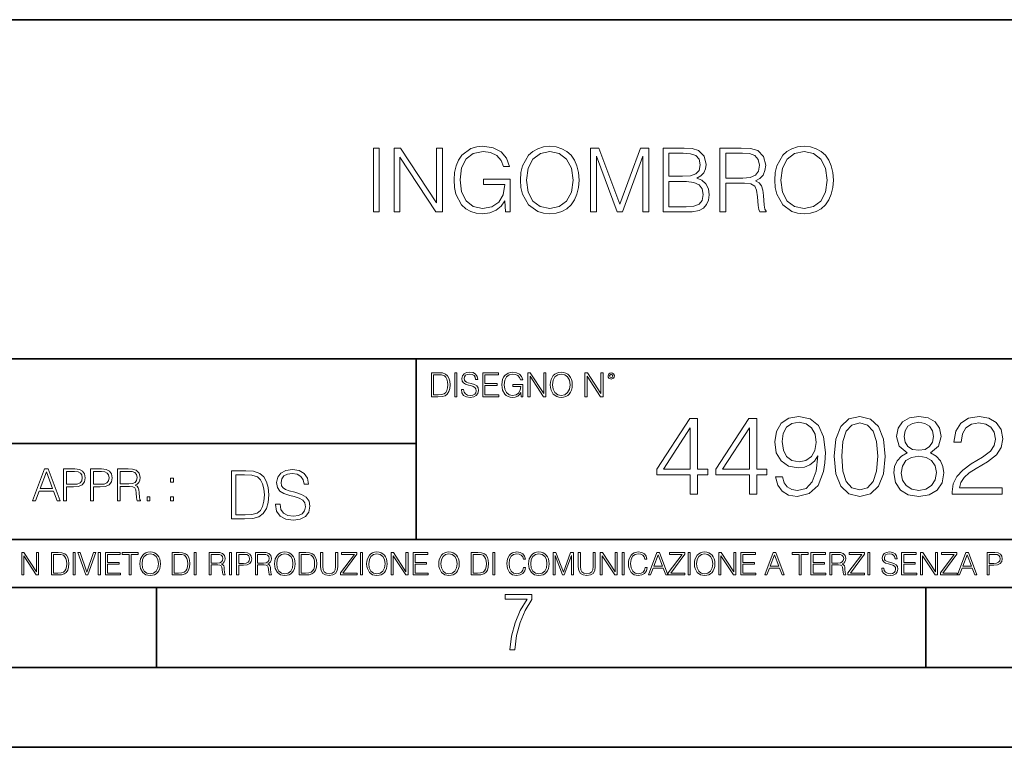
# Model space of a CAD drawing. Extents: x 0 to 420, y 0 to 297.
# Drawn here: x 305 to 367, y 0 to 46 of the extents above; entities that cross this region are included whole.
import ezdxf

# ---------------------------------------------------------------- set-up
doc = ezdxf.new("R2010")
doc.units = 0

msp = doc.modelspace()

# ---------------------------------------------------------------- linework, layer by layer
at = {"color": 7, "lineweight": 35}
for p, q in [((234.999802, 45.500252), (410, 45.500252)), ((254.999802, 24.300249), (410, 24.300249)), ((329.999786, 13.00025), (329.999786, 24.300249)), ((234.999802, 19.00025), (329.999786, 19.00025)), ((234.999802, 13.00025), (410, 13.00025)), ((25.000401, 9.99976), (410, 9.99976)), ((234.999802, 10.00025), (410, 10.00025)), ((313.75, 4.99976), (313.75, 9.99976)), ((361.875, 4.99976), (361.875, 9.99976)), ((267.5, 4.99976), (415, 4.99976)), ((0, 0), (420, 0)), ((0, 0), (420, 0))]:
    msp.add_line(p, q, dxfattribs=at)
at = {"color": 7, "lineweight": 18}
for points in [[(335.583557, 33.476517), (335.878387, 33.476517), (335.878387, 35.529369), (334.209412, 35.529369), (334.209412, 35.201134), (335.527924, 35.201134), (335.527924, 35.184444), (335.43335, 34.550232), (335.155182, 34.082916), (334.715668, 33.793625), (334.131531, 33.693485), (333.552948, 33.815876), (333.113434, 34.171928), (332.829712, 34.73938), (332.735138, 35.490425), (332.829712, 36.247032), (333.113434, 36.797798), (333.564087, 37.137157), (334.176025, 37.253986), (334.643341, 37.187225), (335.027222, 36.998074), (335.299805, 36.70322), (335.450012, 36.313789), (335.828339, 36.313789), (335.650299, 36.842304), (335.305389, 37.242859), (334.804688, 37.493206), (334.170471, 37.582218), (333.775482, 37.543278), (333.419434, 37.437572), (332.851959, 37.02589), (332.640564, 36.725475), (332.484802, 36.369423), (332.384644, 35.952179), (332.356842, 35.484863), (332.384644, 35.011982), (332.479248, 34.594738), (332.835297, 33.927143), (333.091187, 33.682358), (333.40274, 33.509895), (333.753235, 33.404194), (334.148224, 33.36525), (334.598846, 33.426449), (334.993835, 33.582218), (335.310944, 33.838131), (335.544617, 34.183052)], [(336.518188, 35.473736), (336.54599, 35.000854), (336.646118, 34.589172), (337.013306, 33.927143), (337.591888, 33.509895), (337.947937, 33.404194), (338.348511, 33.36525), (338.7435, 33.404194), (339.099548, 33.509895), (339.416656, 33.682358), (339.683685, 33.927143), (339.895081, 34.227558), (340.050873, 34.589172), (340.145447, 35.000854), (340.184387, 35.473736), (340.151001, 35.941051), (340.050873, 36.352734), (339.895081, 36.714348), (339.683685, 37.020329), (339.416656, 37.259548), (339.099548, 37.432011), (338.7435, 37.543278), (338.348511, 37.582218), (337.947937, 37.543278), (337.591888, 37.432011), (337.280334, 37.259548), (337.013306, 37.020329), (336.646118, 36.352734), (336.54599, 35.935486)], [(352.423584, 35.473736), (352.451416, 35.000854), (352.551544, 34.589172), (352.918732, 33.927143), (353.497314, 33.509895), (353.853363, 33.404194), (354.253906, 33.36525), (354.648926, 33.404194), (355.004974, 33.509895), (355.322083, 33.682358), (355.589111, 33.927143), (355.800507, 34.227558), (355.956299, 34.589172), (356.050873, 35.000854), (356.089813, 35.473736), (356.056427, 35.941051), (355.956299, 36.352734), (355.800507, 36.714348), (355.589111, 37.020329), (355.322083, 37.259548), (355.004974, 37.432011), (354.648926, 37.543278), (354.253906, 37.582218), (353.853363, 37.543278), (353.497314, 37.432011), (353.18576, 37.259548), (352.918732, 37.020329), (352.551544, 36.352734), (352.451416, 35.935486)], [(327.316498, 33.476517), (327.683685, 33.476517), (327.683685, 37.476517), (327.316498, 37.476517)], [(328.607178, 33.476517), (328.974365, 33.476517), (328.974365, 36.909061), (331.221924, 33.476517), (331.628052, 33.476517), (331.628052, 37.476517), (331.260864, 37.476517), (331.260864, 34.043972), (329.013306, 37.476517), (328.607178, 37.476517)], [(336.896484, 35.473736), (337.002167, 36.219215), (337.297028, 36.781105), (337.758789, 37.131592), (338.348511, 37.253986), (338.943756, 37.131592), (339.399963, 36.781105), (339.700378, 36.224777), (339.806091, 35.473736), (339.700378, 34.717129), (339.399963, 34.160801), (338.943756, 33.810314), (338.348511, 33.693485), (337.753235, 33.810314), (337.297028, 34.160801), (336.996613, 34.717129)], [(340.896484, 33.476517), (341.263641, 33.476517), (341.263641, 36.964695), (342.56546, 33.476517), (342.904816, 33.476517), (344.178802, 36.964695), (344.178802, 33.476517), (344.54599, 33.476517), (344.54599, 37.476517), (344.028595, 37.476517), (342.732361, 33.95496), (341.413879, 37.476517), (340.896484, 37.476517)], [(345.436127, 33.476517), (346.543213, 33.476517), (347.260864, 33.487644), (347.694824, 33.565529), (347.956299, 33.715736), (348.156555, 33.943832), (348.278961, 34.221996), (348.323456, 34.555794), (348.267822, 34.928532), (348.112061, 35.234512), (347.867279, 35.457047), (347.544617, 35.590565), (347.794952, 35.729645), (347.9841, 35.929924), (348.095367, 36.169144), (348.139862, 36.452873), (348.011902, 36.959133), (347.655853, 37.315182), (347.266449, 37.443138), (346.760193, 37.476517), (345.436127, 37.476517)], [(346.69342, 37.148285), (347.160736, 37.114902), (347.494537, 37.003639), (347.694824, 36.781105), (347.761566, 36.430618), (347.68924, 36.069008), (347.488953, 35.852039), (347.144043, 35.740772), (346.660034, 35.712955), (345.803284, 35.712955), (345.803284, 37.148285)], [(348.996613, 33.476517), (349.3638, 33.476517), (349.3638, 35.267895), (350.532074, 35.267895), (350.927063, 35.228951), (351.16629, 35.095432), (351.288696, 34.833958), (351.349884, 34.41671), (351.394409, 33.888199), (351.427765, 33.637852), (351.483398, 33.476517), (351.889526, 33.476517), (351.889526, 33.53215), (351.806091, 33.660107), (351.761566, 33.899326), (351.711487, 34.50016), (351.672546, 34.83952), (351.60022, 35.100994), (351.455597, 35.295712), (351.210815, 35.42923), (351.483398, 35.573875), (351.68924, 35.785278), (351.811646, 36.069008), (351.85614, 36.413929), (351.72818, 36.948006), (351.366577, 37.315182), (350.899261, 37.454262), (350.331818, 37.476517), (348.996613, 37.476517)], [(349.3638, 35.596127), (349.3638, 37.148285), (350.404114, 37.148285), (350.838074, 37.12603), (351.177429, 37.009201), (351.394409, 36.753288), (351.477844, 36.402802), (351.411072, 36.030064), (351.221924, 35.779716), (350.893707, 35.635071), (350.426392, 35.596127)], [(352.80191, 35.473736), (352.907593, 36.219215), (353.202454, 36.781105), (353.664215, 37.131592), (354.253906, 37.253986), (354.849182, 37.131592), (355.305389, 36.781105), (355.605804, 36.224777), (355.711487, 35.473736), (355.605804, 34.717129), (355.305389, 34.160801), (354.849182, 33.810314), (354.253906, 33.693485), (353.658661, 33.810314), (353.202454, 34.160801), (352.902039, 34.717129)], [(345.803284, 33.804749), (345.803284, 35.384724), (346.9104, 35.384724), (347.355438, 35.32909), (347.683685, 35.178883), (347.878387, 34.92297), (347.94516, 34.572483), (347.878387, 34.19418), (347.683685, 33.960522), (347.355438, 33.838131), (346.882568, 33.804749)], [(331.292511, 23.421158), (330.939941, 23.421158), (330.939941, 21.921158), (331.353027, 21.921158), (331.607544, 21.931589), (331.801544, 21.98583), (331.935059, 22.090143), (332.035217, 22.240351), (332.095703, 22.43437), (332.116577, 22.674288), (332.095703, 22.897514), (332.041473, 23.083189), (331.951752, 23.23131), (331.832855, 23.339794), (331.634644, 23.40864), (331.394745, 23.421158)], [(332.40448, 21.921158), (332.542175, 21.921158), (332.542175, 23.421158), (332.40448, 23.421158)], [(332.81546, 22.375956), (332.81546, 22.365524), (332.850922, 22.156902), (332.959412, 22.004606), (333.134644, 21.912813), (333.374573, 21.879433), (333.589447, 21.910727), (333.752167, 21.996262), (333.854401, 22.131866), (333.891968, 22.31337), (333.862762, 22.474009), (333.777222, 22.595011), (333.631165, 22.684719), (333.420471, 22.753565), (333.245239, 22.797375), (333.130493, 22.834927), (333.053284, 22.887083), (333.007385, 22.958015), (332.992798, 23.053982), (333.013641, 23.172895), (333.080414, 23.262604), (333.188904, 23.316847), (333.337006, 23.337709), (333.491394, 23.31476), (333.608215, 23.250088), (333.679169, 23.145775), (333.706268, 23.003912), (333.848145, 23.003912), (333.810608, 23.195845), (333.710449, 23.339794), (333.553986, 23.429502), (333.343292, 23.460796), (333.136749, 23.429502), (332.982361, 23.348139), (332.884308, 23.220881), (332.850922, 23.058153), (332.875977, 22.899601), (332.95108, 22.78903), (333.078339, 22.709753), (333.259827, 22.651339), (333.401703, 22.615873), (333.558167, 22.565804), (333.666656, 22.505302), (333.729218, 22.419767), (333.750092, 22.298765), (333.725067, 22.175678), (333.652039, 22.081799), (333.535217, 22.021297), (333.376648, 22.002522), (333.197235, 22.027555), (333.065796, 22.100574), (332.984436, 22.217403), (332.957336, 22.375956)], [(334.15274, 21.921158), (335.16037, 21.921158), (335.16037, 22.044245), (334.290436, 22.044245), (334.290436, 22.630476), (335.062317, 22.630476), (335.062317, 22.753565), (334.290436, 22.753565), (334.290436, 23.298071), (335.135345, 23.298071), (335.135345, 23.421158), (334.15274, 23.421158)], [(336.562317, 21.921158), (336.672913, 21.921158), (336.672913, 22.690977), (336.047028, 22.690977), (336.047028, 22.56789), (336.541473, 22.56789), (336.541473, 22.56163), (336.506012, 22.323801), (336.401703, 22.148558), (336.236877, 22.040073), (336.017822, 22.002522), (335.800842, 22.048418), (335.636047, 22.181936), (335.529633, 22.394732), (335.494171, 22.676373), (335.529633, 22.9601), (335.636047, 23.166637), (335.805023, 23.293898), (336.034515, 23.337709), (336.209747, 23.312674), (336.353699, 23.241741), (336.455933, 23.131172), (336.512268, 22.985136), (336.654114, 22.985136), (336.587372, 23.183327), (336.458008, 23.333536), (336.270264, 23.427416), (336.03244, 23.460796), (335.884308, 23.446192), (335.750793, 23.406553), (335.537994, 23.252172), (335.45871, 23.139517), (335.400299, 23.005999), (335.362762, 22.849531), (335.352325, 22.674288), (335.362762, 22.496958), (335.398224, 22.34049), (335.531738, 22.090143), (335.627686, 21.998348), (335.744537, 21.933676), (335.875977, 21.894037), (336.024078, 21.879433), (336.193054, 21.902382), (336.341187, 21.960796), (336.460114, 22.056763), (336.547729, 22.18611)], [(336.977478, 21.921158), (337.115173, 21.921158), (337.115173, 23.208363), (337.958008, 21.921158), (338.110321, 21.921158), (338.110321, 23.421158), (337.972626, 23.421158), (337.972626, 22.133953), (337.129791, 23.421158), (336.977478, 23.421158)], [(338.381531, 22.670115), (338.391968, 22.492785), (338.429504, 22.338404), (338.5672, 22.090143), (338.78418, 21.933676), (338.917694, 21.894037), (339.067902, 21.879433), (339.216003, 21.894037), (339.349548, 21.933676), (339.468445, 21.998348), (339.568604, 22.090143), (339.647858, 22.202799), (339.706268, 22.338404), (339.74176, 22.492785), (339.756348, 22.670115), (339.743835, 22.845358), (339.706268, 22.999739), (339.647858, 23.135344), (339.568604, 23.250088), (339.468445, 23.339794), (339.349548, 23.404469), (339.216003, 23.446192), (339.067902, 23.460796), (338.917694, 23.446192), (338.78418, 23.404469), (338.667328, 23.339794), (338.5672, 23.250088), (338.429504, 22.999739), (338.391968, 22.843271)], [(340.547028, 21.921158), (340.684723, 21.921158), (340.684723, 23.208363), (341.527557, 21.921158), (341.679871, 21.921158), (341.679871, 23.421158), (341.542175, 23.421158), (341.542175, 22.133953), (340.699341, 23.421158), (340.547028, 23.421158)], [(341.994873, 23.222965), (342.009491, 23.145775), (342.051208, 23.083189), (342.190979, 23.026859), (342.33075, 23.083189), (342.372498, 23.145775), (342.38916, 23.222965), (342.372498, 23.298071), (342.33075, 23.362743), (342.266083, 23.404469), (342.190979, 23.421158), (342.1138, 23.404469), (342.051208, 23.362743)], [(331.077637, 22.044245), (331.077637, 23.298071), (331.353027, 23.298071), (331.582489, 23.28764), (331.757751, 23.23131), (331.851624, 23.141603), (331.918396, 23.018515), (331.960114, 22.862047), (331.974701, 22.670115), (331.960114, 22.469837), (331.918396, 22.309196), (331.847443, 22.18611), (331.747314, 22.100574), (331.584595, 22.052589), (331.367615, 22.044245)], [(338.523376, 22.670115), (338.563019, 22.949669), (338.673584, 23.160379), (338.846741, 23.291811), (339.067902, 23.337709), (339.291107, 23.291811), (339.462189, 23.160379), (339.57486, 22.951756), (339.614502, 22.670115), (339.57486, 22.386387), (339.462189, 22.177765), (339.291107, 22.046331), (339.067902, 22.002522), (338.844666, 22.046331), (338.673584, 22.177765), (338.560944, 22.386387)], [(342.090851, 23.225052), (342.120056, 23.295984), (342.190979, 23.327278), (342.259827, 23.295984), (342.291107, 23.225052), (342.261902, 23.154119), (342.190979, 23.124912), (342.11795, 23.152035)], [(347.137543, 15.831537), (347.596497, 15.831537), (347.596497, 17.034597), (348.236298, 17.034597), (348.236298, 17.403164), (347.596497, 17.403164), (347.596497, 20.553373), (347.102753, 20.553373), (345.044342, 17.403164), (345.044342, 17.034597), (347.137543, 17.034597)], [(350.837128, 15.831537), (351.296082, 15.831537), (351.296082, 17.034597), (351.935852, 17.034597), (351.935852, 17.403164), (351.296082, 17.403164), (351.296082, 20.553373), (350.802338, 20.553373), (348.743927, 17.403164), (348.743927, 17.034597), (350.837128, 17.034597)], [(352.902496, 16.923332), (352.478271, 16.923332), (352.610413, 16.401773), (352.88858, 16.012344), (353.291931, 15.775905), (353.820435, 15.692455), (354.57843, 15.866308), (355.134766, 16.380911), (355.475494, 17.243219), (355.55896, 17.792595), (355.593719, 18.432371), (355.482452, 19.405947), (355.162567, 20.115265), (354.634064, 20.546419), (353.924744, 20.692455), (353.298859, 20.574236), (352.825989, 20.261301), (352.526978, 19.753651), (352.422668, 19.099966), (352.52002, 18.418463), (352.819031, 17.910814), (353.278015, 17.590925), (353.883026, 17.47966), (354.286346, 17.521385), (354.627106, 17.667419), (354.905273, 17.896906), (355.12085, 18.216795), (355.016541, 17.27799), (354.773132, 16.603443), (354.383698, 16.193151), (353.855194, 16.061022), (353.486633, 16.116655), (353.201508, 16.283554), (353.006805, 16.54781)], [(356.143097, 18.195932), (356.247406, 17.111092), (356.553375, 16.325279), (357.054077, 15.8524), (357.735596, 15.692455), (358.410126, 15.845446), (358.917786, 16.325279), (359.223755, 17.104137), (359.335022, 18.188978), (359.223755, 19.266865), (358.917786, 20.052677), (358.410126, 20.525557), (357.735596, 20.692455), (357.054077, 20.532511), (356.553375, 20.059631), (356.247406, 19.273819)], [(360.704987, 18.404556), (360.350342, 18.202887), (360.08606, 17.917768), (359.919189, 17.563108), (359.863556, 17.159771), (359.967865, 16.554764), (360.280792, 16.088839), (360.774536, 15.796766), (361.435181, 15.692455), (362.088867, 15.796766), (362.582611, 16.088839), (362.895538, 16.54781), (363.006805, 17.159771), (362.944214, 17.563108), (362.784271, 17.917768), (362.513062, 18.202887), (362.165344, 18.404556), (362.659088, 18.835709), (362.825989, 19.440716), (362.728638, 19.948366), (362.45047, 20.344749), (362.01236, 20.602051), (361.435181, 20.692455), (360.851013, 20.602051), (360.412903, 20.344749), (360.134766, 19.948366), (360.044342, 19.440716), (360.204285, 18.835709)], [(363.521393, 15.831537), (366.657715, 15.831537), (366.657715, 16.220966), (363.973419, 16.220966), (364.056854, 16.561718), (364.265503, 16.874653), (364.57843, 17.159771), (365.016541, 17.444889), (365.739746, 17.855181), (366.296082, 18.286335), (366.588165, 18.745306), (366.685516, 19.287727), (366.581207, 19.864918), (366.282166, 20.309978), (365.816254, 20.588142), (365.211243, 20.692455), (364.550598, 20.58119), (364.063812, 20.268255), (363.750885, 19.767559), (363.63266, 19.079103), (364.091644, 19.079103), (364.161194, 19.60066), (364.37677, 19.976183), (364.724457, 20.198713), (365.197327, 20.282164), (365.621552, 20.212622), (365.948395, 20.017906), (366.150055, 19.698019), (366.226562, 19.273819), (366.150055, 18.863525), (365.927521, 18.515821), (365.419861, 18.140299), (364.710541, 17.716099), (364.182037, 17.333624), (363.806519, 16.930286), (363.583984, 16.485224), (363.514435, 15.977573)], [(347.137543, 17.403164), (345.461609, 17.403164), (347.137543, 19.976183)], [(350.837128, 17.403164), (349.161194, 17.403164), (350.837128, 19.976183)], [(352.895538, 19.120829), (352.95813, 19.628477), (353.166748, 20.010952), (353.493591, 20.240438), (353.959503, 20.323887), (354.397614, 20.233484), (354.731415, 19.976183), (354.946991, 19.572845), (355.023499, 19.051287), (354.940033, 18.564499), (354.717499, 18.188978), (354.37677, 17.931677), (353.945587, 17.848227), (353.500549, 17.931677), (353.166748, 18.17507), (352.965088, 18.571453)], [(356.615967, 18.195932), (356.678558, 19.113874), (356.887177, 19.767559), (357.234894, 20.150036), (357.735596, 20.282164), (358.22934, 20.150036), (358.583984, 19.767559), (358.792603, 19.113874), (358.862152, 18.195932), (358.792603, 17.264082), (358.583984, 16.617352), (358.22934, 16.227921), (357.735596, 16.102747), (357.234894, 16.227921), (356.887177, 16.617352), (356.678558, 17.271036)], [(360.517242, 19.426807), (360.572876, 19.795376), (360.753662, 20.080494), (361.045746, 20.254347), (361.435181, 20.323887), (361.817657, 20.254347), (362.109711, 20.080494), (362.290527, 19.795376), (362.353119, 19.426807), (362.290527, 19.072149), (362.109711, 18.80094), (361.824585, 18.627087), (361.435181, 18.571453), (361.038788, 18.627087), (360.753662, 18.80094), (360.572876, 19.072149)], [(360.336426, 17.145863), (360.405975, 17.590925), (360.621552, 17.924723), (360.969238, 18.12639), (361.435181, 18.202887), (361.894135, 18.12639), (362.234894, 17.924723), (362.457428, 17.597879), (362.533905, 17.180634), (362.45047, 16.721663), (362.227936, 16.367002), (361.880219, 16.137518), (361.435181, 16.061022), (360.990112, 16.137518), (360.642395, 16.367002), (360.412903, 16.707754)], [(305.98587, 15.412767), (306.177826, 15.412767), (306.405914, 16.024729), (307.307159, 16.024729), (307.532471, 15.412767), (307.724396, 15.412767), (306.965027, 17.412767), (306.74527, 17.412767)], [(307.935822, 15.412767), (308.119385, 15.412767), (308.119385, 16.28064), (308.544983, 16.28064), (308.870453, 16.314018), (309.104095, 16.419722), (309.243195, 16.597746), (309.290466, 16.850876), (309.248749, 17.095661), (309.123566, 17.270905), (308.920502, 17.376606), (308.634003, 17.412767), (307.935822, 17.412767)], [(308.119385, 16.444756), (308.119385, 17.24865), (308.625641, 17.24865), (308.837067, 17.223616), (308.984497, 17.151293), (309.070709, 17.0289), (309.101318, 16.853657), (309.065155, 16.661724), (308.965027, 16.536551), (308.792542, 16.464228), (308.54776, 16.444756)], [(309.615906, 15.412767), (309.7995, 15.412767), (309.7995, 16.28064), (310.225098, 16.28064), (310.550537, 16.314018), (310.78421, 16.419722), (310.923279, 16.597746), (310.970581, 16.850876), (310.928864, 17.095661), (310.80368, 17.270905), (310.600616, 17.376606), (310.314117, 17.412767), (309.615906, 17.412767)], [(309.7995, 16.444756), (309.7995, 17.24865), (310.305756, 17.24865), (310.517181, 17.223616), (310.664612, 17.151293), (310.750824, 17.0289), (310.781433, 16.853657), (310.74527, 16.661724), (310.645142, 16.536551), (310.472656, 16.464228), (310.227875, 16.444756)], [(311.296021, 15.412767), (311.479614, 15.412767), (311.479614, 16.308456), (312.063751, 16.308456), (312.261261, 16.288984), (312.380859, 16.222225), (312.442078, 16.091488), (312.472656, 15.882865), (312.494934, 15.618608), (312.511597, 15.493435), (312.539429, 15.412767), (312.742493, 15.412767), (312.742493, 15.440584), (312.700775, 15.504561), (312.678497, 15.624172), (312.653473, 15.924589), (312.634003, 16.094269), (312.597839, 16.225006), (312.525513, 16.322365), (312.403137, 16.389124), (312.539429, 16.461447), (312.642334, 16.567148), (312.703552, 16.709013), (312.7258, 16.881474), (312.661804, 17.148512), (312.481018, 17.3321), (312.247345, 17.401642), (311.963623, 17.412767), (311.296021, 17.412767)], [(311.479614, 16.472572), (311.479614, 17.24865), (311.999786, 17.24865), (312.216766, 17.237524), (312.386444, 17.17911), (312.494934, 17.051155), (312.536652, 16.87591), (312.503265, 16.689541), (312.408691, 16.564367), (312.244568, 16.492044), (312.010925, 16.472572)], [(319.134583, 17.285646), (318.429443, 17.285646), (318.429443, 14.285647), (319.255585, 14.285647), (319.764618, 14.30651), (320.152679, 14.414993), (320.419708, 14.623617), (320.619995, 14.924034), (320.740997, 15.312073), (320.782715, 15.791906), (320.740997, 16.238359), (320.632507, 16.609709), (320.453094, 16.905952), (320.21524, 17.122921), (319.818878, 17.260612), (319.33905, 17.285646)], [(321.19162, 15.195244), (321.19162, 15.174381), (321.262543, 14.757135), (321.479523, 14.452546), (321.829987, 14.268957), (322.309814, 14.202198), (322.739594, 14.264785), (323.065033, 14.435856), (323.269501, 14.707066), (323.344604, 15.07007), (323.286194, 15.39135), (323.115112, 15.633352), (322.823029, 15.812768), (322.401611, 15.950459), (322.051147, 16.038082), (321.821655, 16.113186), (321.667267, 16.217497), (321.57547, 16.35936), (321.546265, 16.551294), (321.587982, 16.789124), (321.721497, 16.96854), (321.938477, 17.077024), (322.234711, 17.11875), (322.543488, 17.072851), (322.77713, 16.943506), (322.919006, 16.734882), (322.973236, 16.451155), (323.256989, 16.451155), (323.181885, 16.835022), (322.981598, 17.122921), (322.668671, 17.302338), (322.247253, 17.364923), (321.834167, 17.302338), (321.525391, 17.13961), (321.329285, 16.885092), (321.262543, 16.559639), (321.312622, 16.242533), (321.46283, 16.021391), (321.717346, 15.862838), (322.080353, 15.746009), (322.364075, 15.675077), (322.677002, 15.574938), (322.893982, 15.453937), (323.019135, 15.282866), (323.060883, 15.040863), (323.010803, 14.794687), (322.864777, 14.606927), (322.631104, 14.485926), (322.313995, 14.448374), (321.95517, 14.498443), (321.692291, 14.644479), (321.529572, 14.878137), (321.475342, 15.195244)], [(306.467102, 16.188845), (306.85376, 17.218052), (307.243195, 16.188845)], [(314.620087, 16.581057), (314.80368, 16.581057), (314.80368, 16.828623), (314.620087, 16.828623)], [(318.704834, 14.531822), (318.704834, 17.039473), (319.255585, 17.039473), (319.714569, 17.01861), (320.065033, 16.905952), (320.252808, 16.726538), (320.386322, 16.480362), (320.469788, 16.167427), (320.498993, 15.783561), (320.469788, 15.383005), (320.386322, 15.061726), (320.244446, 14.81555), (320.044189, 14.644479), (319.718719, 14.548512), (319.28479, 14.531822)], [(313.151398, 15.412767), (313.334961, 15.412767), (313.334961, 15.660334), (313.151398, 15.660334)], [(314.620087, 15.412767), (314.80368, 15.412767), (314.80368, 15.660334), (314.620087, 15.660334)], [(305.312256, 10.781829), (305.440796, 10.781829), (305.440796, 11.98322), (306.227417, 10.781829), (306.369568, 10.781829), (306.369568, 12.181828), (306.241058, 12.181828), (306.241058, 10.980438), (305.454407, 12.181828), (305.312256, 12.181828)], [(307.498932, 12.181828), (307.169861, 12.181828), (307.169861, 10.781829), (307.555389, 10.781829), (307.792938, 10.791565), (307.97403, 10.842191), (308.098633, 10.939548), (308.192108, 11.079742), (308.248566, 11.260827), (308.268066, 11.48475), (308.248566, 11.693094), (308.197937, 11.866391), (308.114227, 12.004639), (308.003235, 12.10589), (307.818237, 12.170146), (307.59433, 12.181828)], [(307.29837, 10.89671), (307.29837, 12.066947), (307.555389, 12.066947), (307.769592, 12.057211), (307.933136, 12.004639), (308.020752, 11.920911), (308.083069, 11.806029), (308.122009, 11.659993), (308.135651, 11.480855), (308.122009, 11.293929), (308.083069, 11.143998), (308.016876, 11.029117), (307.923401, 10.949284), (307.771515, 10.904499), (307.569031, 10.89671)], [(308.536743, 10.781829), (308.665283, 10.781829), (308.665283, 12.181828), (308.536743, 12.181828)], [(309.317566, 10.781829), (309.455811, 10.781829), (309.940643, 12.181828), (309.810181, 12.181828), (309.387665, 10.94539), (308.965118, 12.181828), (308.83078, 12.181828)], [(310.104187, 10.781829), (310.232727, 10.781829), (310.232727, 12.181828), (310.104187, 12.181828)], [(310.555939, 10.781829), (311.496399, 10.781829), (311.496399, 10.89671), (310.684448, 10.89671), (310.684448, 11.443859), (311.404907, 11.443859), (311.404907, 11.558742), (310.684448, 11.558742), (310.684448, 12.066947), (311.473053, 12.066947), (311.473053, 12.181828), (310.555939, 12.181828)], [(312.03186, 10.781829), (312.1604, 10.781829), (312.1604, 12.066947), (312.596558, 12.066947), (312.596558, 12.181828), (311.595703, 12.181828), (311.595703, 12.066947), (312.03186, 12.066947)], [(312.709473, 11.480855), (312.719238, 11.315348), (312.754272, 11.171259), (312.882782, 10.939548), (313.085266, 10.793511), (313.2099, 10.756516), (313.350098, 10.742886), (313.488342, 10.756516), (313.612976, 10.793511), (313.723938, 10.853873), (313.817413, 10.939548), (313.891418, 11.044694), (313.945923, 11.171259), (313.979034, 11.315348), (313.992645, 11.480855), (313.980957, 11.644416), (313.945923, 11.788505), (313.891418, 11.91507), (313.817413, 12.022162), (313.723938, 12.10589), (313.612976, 12.166252), (313.488342, 12.205194), (313.350098, 12.218824), (313.2099, 12.205194), (313.085266, 12.166252), (312.976257, 12.10589), (312.882782, 12.022162), (312.754272, 11.788505), (312.719238, 11.642468)], [(312.841888, 11.480855), (312.878876, 11.741774), (312.982086, 11.938436), (313.143707, 12.061106), (313.350098, 12.103943), (313.558441, 12.061106), (313.718109, 11.938436), (313.823242, 11.74372), (313.86026, 11.480855), (313.823242, 11.216043), (313.718109, 11.021328), (313.558441, 10.898658), (313.350098, 10.857768), (313.141754, 10.898658), (312.982086, 11.021328), (312.876953, 11.216043)], [(315.059692, 12.181828), (314.730621, 12.181828), (314.730621, 10.781829), (315.11615, 10.781829), (315.353699, 10.791565), (315.53479, 10.842191), (315.659424, 10.939548), (315.752869, 11.079742), (315.809326, 11.260827), (315.828827, 11.48475), (315.809326, 11.693094), (315.758728, 11.866391), (315.674988, 12.004639), (315.563995, 12.10589), (315.379028, 12.170146), (315.15509, 12.181828)], [(314.859131, 10.89671), (314.859131, 12.066947), (315.11615, 12.066947), (315.330353, 12.057211), (315.493896, 12.004639), (315.581543, 11.920911), (315.643829, 11.806029), (315.68277, 11.659993), (315.696411, 11.480855), (315.68277, 11.293929), (315.643829, 11.143998), (315.577637, 11.029117), (315.484161, 10.949284), (315.332275, 10.904499), (315.129791, 10.89671)], [(316.097534, 10.781829), (316.226044, 10.781829), (316.226044, 12.181828), (316.097534, 12.181828)], [(317.036041, 10.781829), (317.164551, 10.781829), (317.164551, 11.408811), (317.573456, 11.408811), (317.7117, 11.395181), (317.795441, 11.348449), (317.838257, 11.256933), (317.85968, 11.110897), (317.875275, 10.925918), (317.886963, 10.838296), (317.906433, 10.781829), (318.048553, 10.781829), (318.048553, 10.8013), (318.019348, 10.846085), (318.003784, 10.929812), (317.986267, 11.140104), (317.972626, 11.258881), (317.947327, 11.350396), (317.896667, 11.418547), (317.811005, 11.465278), (317.906433, 11.515904), (317.978455, 11.589895), (318.021301, 11.6892), (318.036865, 11.809923), (317.992096, 11.99685), (317.86554, 12.125361), (317.701965, 12.17404), (317.503357, 12.181828), (317.036041, 12.181828)], [(317.164551, 11.523693), (317.164551, 12.066947), (317.528687, 12.066947), (317.680542, 12.059158), (317.799316, 12.018269), (317.875275, 11.928699), (317.90448, 11.806029), (317.881104, 11.67557), (317.814911, 11.587949), (317.700012, 11.537323), (317.536469, 11.523693)], [(318.305573, 10.781829), (318.434082, 10.781829), (318.434082, 12.181828), (318.305573, 12.181828)], [(318.757324, 10.781829), (318.885834, 10.781829), (318.885834, 11.389339), (319.183746, 11.389339), (319.41156, 11.412705), (319.575134, 11.486697), (319.672485, 11.611315), (319.705566, 11.788505), (319.676392, 11.959854), (319.588745, 12.082524), (319.446594, 12.156516), (319.246063, 12.181828), (318.757324, 12.181828)], [(318.885834, 11.504221), (318.885834, 12.066947), (319.240204, 12.066947), (319.388184, 12.049423), (319.491394, 11.998796), (319.551758, 11.913122), (319.573181, 11.790452), (319.547852, 11.656098), (319.477783, 11.568477), (319.357056, 11.517851), (319.185699, 11.504221)], [(319.933411, 10.781829), (320.06192, 10.781829), (320.06192, 11.408811), (320.470825, 11.408811), (320.60907, 11.395181), (320.69278, 11.348449), (320.735626, 11.256933), (320.75705, 11.110897), (320.772614, 10.925918), (320.784302, 10.838296), (320.803772, 10.781829), (320.945923, 10.781829), (320.945923, 10.8013), (320.916718, 10.846085), (320.901123, 10.929812), (320.883606, 11.140104), (320.869995, 11.258881), (320.844666, 11.350396), (320.794037, 11.418547), (320.708374, 11.465278), (320.803772, 11.515904), (320.875824, 11.589895), (320.91864, 11.6892), (320.934235, 11.809923), (320.889465, 11.99685), (320.762878, 12.125361), (320.599304, 12.17404), (320.400696, 12.181828), (319.933411, 12.181828)], [(320.06192, 11.523693), (320.06192, 12.066947), (320.426025, 12.066947), (320.577911, 12.059158), (320.696686, 12.018269), (320.772614, 11.928699), (320.801819, 11.806029), (320.778442, 11.67557), (320.71225, 11.587949), (320.597382, 11.537323), (320.433807, 11.523693)], [(321.132843, 11.480855), (321.142578, 11.315348), (321.177612, 11.171259), (321.306152, 10.939548), (321.508636, 10.793511), (321.63324, 10.756516), (321.773438, 10.742886), (321.911682, 10.756516), (322.036316, 10.793511), (322.147308, 10.853873), (322.240784, 10.939548), (322.314758, 11.044694), (322.369263, 11.171259), (322.402374, 11.315348), (322.416016, 11.480855), (322.404327, 11.644416), (322.369263, 11.788505), (322.314758, 11.91507), (322.240784, 12.022162), (322.147308, 12.10589), (322.036316, 12.166252), (321.911682, 12.205194), (321.773438, 12.218824), (321.63324, 12.205194), (321.508636, 12.166252), (321.399597, 12.10589), (321.306152, 12.022162), (321.177612, 11.788505), (321.142578, 11.642468)], [(321.265259, 11.480855), (321.302246, 11.741774), (321.405457, 11.938436), (321.567047, 12.061106), (321.773438, 12.103943), (321.981812, 12.061106), (322.141479, 11.938436), (322.246613, 11.74372), (322.2836, 11.480855), (322.246613, 11.216043), (322.141479, 11.021328), (321.981812, 10.898658), (321.773438, 10.857768), (321.565125, 10.898658), (321.405457, 11.021328), (321.300293, 11.216043)], [(322.996277, 12.181828), (322.667175, 12.181828), (322.667175, 10.781829), (323.052734, 10.781829), (323.290283, 10.791565), (323.471375, 10.842191), (323.595978, 10.939548), (323.689453, 11.079742), (323.745911, 11.260827), (323.765381, 11.48475), (323.745911, 11.693094), (323.695282, 11.866391), (323.611572, 12.004639), (323.50058, 12.10589), (323.315582, 12.170146), (323.091675, 12.181828)], [(322.795715, 10.89671), (322.795715, 12.066947), (323.052734, 12.066947), (323.266907, 12.057211), (323.430481, 12.004639), (323.518097, 11.920911), (323.580414, 11.806029), (323.619354, 11.659993), (323.632996, 11.480855), (323.619354, 11.293929), (323.580414, 11.143998), (323.514221, 11.029117), (323.420746, 10.949284), (323.26886, 10.904499), (323.066345, 10.89671)], [(324.014618, 12.181828), (324.014618, 11.282246), (324.047729, 11.046641), (324.147034, 10.877239), (324.312531, 10.777935), (324.546204, 10.742886), (324.777893, 10.777935), (324.94342, 10.877239), (325.044678, 11.046641), (325.079712, 11.282246), (325.079712, 12.181828), (324.951202, 12.181828), (324.951202, 11.29977), (324.927826, 11.103108), (324.855774, 10.964861), (324.731171, 10.88308), (324.546204, 10.857768), (324.359253, 10.88308), (324.23465, 10.964861), (324.164551, 11.103108), (324.143127, 11.29977), (324.143127, 12.181828)], [(325.25885, 10.781829), (326.298615, 10.781829), (326.298615, 10.89671), (325.410736, 10.89671), (326.285004, 12.070842), (326.285004, 12.181828), (325.325043, 12.181828), (325.325043, 12.066947), (326.125336, 12.066947), (325.25885, 10.900605)], [(326.499176, 10.781829), (326.627686, 10.781829), (326.627686, 12.181828), (326.499176, 12.181828)], [(326.890564, 11.480855), (326.900299, 11.315348), (326.935333, 11.171259), (327.063843, 10.939548), (327.266357, 10.793511), (327.390961, 10.756516), (327.531158, 10.742886), (327.669403, 10.756516), (327.794037, 10.793511), (327.905029, 10.853873), (327.998474, 10.939548), (328.072479, 11.044694), (328.126984, 11.171259), (328.160095, 11.315348), (328.173706, 11.480855), (328.162048, 11.644416), (328.126984, 11.788505), (328.072479, 11.91507), (327.998474, 12.022162), (327.905029, 12.10589), (327.794037, 12.166252), (327.669403, 12.205194), (327.531158, 12.218824), (327.390961, 12.205194), (327.266357, 12.166252), (327.157318, 12.10589), (327.063843, 12.022162), (326.935333, 11.788505), (326.900299, 11.642468)], [(327.022949, 11.480855), (327.059937, 11.741774), (327.163147, 11.938436), (327.324768, 12.061106), (327.531158, 12.103943), (327.739502, 12.061106), (327.89917, 11.938436), (328.004333, 11.74372), (328.041321, 11.480855), (328.004333, 11.216043), (327.89917, 11.021328), (327.739502, 10.898658), (327.531158, 10.857768), (327.322815, 10.898658), (327.163147, 11.021328), (327.058014, 11.216043)], [(328.424896, 10.781829), (328.553406, 10.781829), (328.553406, 11.98322), (329.340057, 10.781829), (329.482208, 10.781829), (329.482208, 12.181828), (329.353699, 12.181828), (329.353699, 10.980438), (328.567047, 12.181828), (328.424896, 12.181828)], [(329.795715, 10.781829), (330.736176, 10.781829), (330.736176, 10.89671), (329.924225, 10.89671), (329.924225, 11.443859), (330.644653, 11.443859), (330.644653, 11.558742), (329.924225, 11.558742), (329.924225, 12.066947), (330.712799, 12.066947), (330.712799, 12.181828), (329.795715, 12.181828)], [(331.400146, 11.480855), (331.409882, 11.315348), (331.444946, 11.171259), (331.573456, 10.939548), (331.77594, 10.793511), (331.900574, 10.756516), (332.040771, 10.742886), (332.179016, 10.756516), (332.303619, 10.793511), (332.414612, 10.853873), (332.508087, 10.939548), (332.582062, 11.044694), (332.636597, 11.171259), (332.669678, 11.315348), (332.683319, 11.480855), (332.671631, 11.644416), (332.636597, 11.788505), (332.582062, 11.91507), (332.508087, 12.022162), (332.414612, 12.10589), (332.303619, 12.166252), (332.179016, 12.205194), (332.040771, 12.218824), (331.900574, 12.205194), (331.77594, 12.166252), (331.666901, 12.10589), (331.573456, 12.022162), (331.444946, 11.788505), (331.409882, 11.642468)], [(331.532562, 11.480855), (331.56955, 11.741774), (331.67276, 11.938436), (331.834351, 12.061106), (332.040771, 12.103943), (332.249115, 12.061106), (332.408783, 11.938436), (332.513916, 11.74372), (332.550903, 11.480855), (332.513916, 11.216043), (332.408783, 11.021328), (332.249115, 10.898658), (332.040771, 10.857768), (331.832428, 10.898658), (331.67276, 11.021328), (331.567596, 11.216043)], [(333.750366, 12.181828), (333.421295, 12.181828), (333.421295, 10.781829), (333.806824, 10.781829), (334.044373, 10.791565), (334.225464, 10.842191), (334.350098, 10.939548), (334.443542, 11.079742), (334.5, 11.260827), (334.51947, 11.48475), (334.5, 11.693094), (334.449402, 11.866391), (334.365662, 12.004639), (334.254669, 12.10589), (334.069702, 12.170146), (333.845764, 12.181828)], [(333.549805, 10.89671), (333.549805, 12.066947), (333.806824, 12.066947), (334.020996, 12.057211), (334.18457, 12.004639), (334.272186, 11.920911), (334.334503, 11.806029), (334.373444, 11.659993), (334.387085, 11.480855), (334.373444, 11.293929), (334.334503, 11.143998), (334.268311, 11.029117), (334.174835, 10.949284), (334.022949, 10.904499), (333.820465, 10.89671)], [(334.788177, 10.781829), (334.916687, 10.781829), (334.916687, 12.181828), (334.788177, 12.181828)], [(336.708069, 11.239408), (336.669128, 11.077795), (336.581512, 10.957072), (336.45105, 10.88308), (336.2836, 10.857768), (336.081085, 10.898658), (335.929199, 11.019381), (335.831848, 11.21799), (335.798767, 11.486697), (335.831848, 11.751509), (335.927277, 11.944277), (336.077209, 12.063053), (336.279694, 12.103943), (336.439362, 12.080577), (336.565918, 12.014374), (336.653564, 11.909228), (336.694458, 11.772927), (336.821014, 11.772927), (336.774292, 11.955959), (336.6633, 12.096154), (336.49585, 12.185723), (336.279694, 12.218824), (336.026581, 12.168199), (335.921417, 12.107838), (335.831848, 12.02411), (335.709167, 11.794346), (335.676086, 11.64831), (335.666351, 11.48475), (335.676086, 11.317295), (335.709167, 11.171259), (335.829895, 10.937601), (336.022675, 10.791565), (336.275818, 10.742886), (336.499725, 10.777935), (336.671082, 10.873344), (336.783997, 11.029117), (336.834656, 11.239408)], [(337.021576, 11.480855), (337.031311, 11.315348), (337.066345, 11.171259), (337.194855, 10.939548), (337.397369, 10.793511), (337.521973, 10.756516), (337.66217, 10.742886), (337.800415, 10.756516), (337.925049, 10.793511), (338.036041, 10.853873), (338.129486, 10.939548), (338.203491, 11.044694), (338.257996, 11.171259), (338.291107, 11.315348), (338.304749, 11.480855), (338.29306, 11.644416), (338.257996, 11.788505), (338.203491, 11.91507), (338.129486, 12.022162), (338.036041, 12.10589), (337.925049, 12.166252), (337.800415, 12.205194), (337.66217, 12.218824), (337.521973, 12.205194), (337.397369, 12.166252), (337.28833, 12.10589), (337.194855, 12.022162), (337.066345, 11.788505), (337.031311, 11.642468)], [(337.153961, 11.480855), (337.190979, 11.741774), (337.294159, 11.938436), (337.45578, 12.061106), (337.66217, 12.103943), (337.870514, 12.061106), (338.030182, 11.938436), (338.135345, 11.74372), (338.172333, 11.480855), (338.135345, 11.216043), (338.030182, 11.021328), (337.870514, 10.898658), (337.66217, 10.857768), (337.453827, 10.898658), (337.294159, 11.021328), (337.189026, 11.216043)], [(338.553955, 10.781829), (338.682495, 10.781829), (338.682495, 12.002691), (339.138123, 10.781829), (339.256897, 10.781829), (339.702789, 12.002691), (339.702789, 10.781829), (339.831299, 10.781829), (339.831299, 12.181828), (339.650208, 12.181828), (339.196533, 10.949284), (338.735046, 12.181828), (338.553955, 12.181828)], [(340.133118, 12.181828), (340.133118, 11.282246), (340.166199, 11.046641), (340.265503, 10.877239), (340.43103, 10.777935), (340.664673, 10.742886), (340.896393, 10.777935), (341.06189, 10.877239), (341.163147, 11.046641), (341.198212, 11.282246), (341.198212, 12.181828), (341.069702, 12.181828), (341.069702, 11.29977), (341.046326, 11.103108), (340.974274, 10.964861), (340.84967, 10.88308), (340.664673, 10.857768), (340.477753, 10.88308), (340.353149, 10.964861), (340.283051, 11.103108), (340.261627, 11.29977), (340.261627, 12.181828)], [(341.5, 10.781829), (341.62854, 10.781829), (341.62854, 11.98322), (342.415161, 10.781829), (342.557312, 10.781829), (342.557312, 12.181828), (342.428802, 12.181828), (342.428802, 10.980438), (341.642151, 12.181828), (341.5, 12.181828)], [(342.880554, 10.781829), (343.009064, 10.781829), (343.009064, 12.181828), (342.880554, 12.181828)], [(344.31366, 11.239408), (344.274689, 11.077795), (344.187073, 10.957072), (344.05661, 10.88308), (343.88916, 10.857768), (343.686646, 10.898658), (343.53479, 11.019381), (343.437439, 11.21799), (343.404327, 11.486697), (343.437439, 11.751509), (343.532837, 11.944277), (343.68277, 12.063053), (343.885254, 12.103943), (344.044922, 12.080577), (344.171509, 12.014374), (344.259125, 11.909228), (344.300018, 11.772927), (344.426575, 11.772927), (344.379852, 11.955959), (344.26886, 12.096154), (344.10141, 12.185723), (343.885254, 12.218824), (343.632141, 12.168199), (343.526978, 12.107838), (343.437439, 12.02411), (343.314758, 11.794346), (343.281647, 11.64831), (343.271912, 11.48475), (343.281647, 11.317295), (343.314758, 11.171259), (343.435486, 10.937601), (343.628235, 10.791565), (343.881378, 10.742886), (344.105286, 10.777935), (344.276642, 10.873344), (344.389587, 11.029117), (344.440216, 11.239408)], [(344.521973, 10.781829), (344.656342, 10.781829), (344.81601, 11.210201), (345.446899, 11.210201), (345.604614, 10.781829), (345.738953, 10.781829), (345.207397, 12.181828), (345.053558, 12.181828)], [(344.858826, 11.325084), (345.129517, 12.045528), (345.4021, 11.325084)], [(345.764282, 10.781829), (346.804047, 10.781829), (346.804047, 10.89671), (345.916138, 10.89671), (346.790405, 12.070842), (346.790405, 12.181828), (345.830475, 12.181828), (345.830475, 12.066947), (346.630737, 12.066947), (345.764282, 10.900605)], [(347.004578, 10.781829), (347.133118, 10.781829), (347.133118, 12.181828), (347.004578, 12.181828)], [(347.395966, 11.480855), (347.405701, 11.315348), (347.440765, 11.171259), (347.569275, 10.939548), (347.771759, 10.793511), (347.896393, 10.756516), (348.036591, 10.742886), (348.174835, 10.756516), (348.299438, 10.793511), (348.410431, 10.853873), (348.503906, 10.939548), (348.577881, 11.044694), (348.632416, 11.171259), (348.665527, 11.315348), (348.679138, 11.480855), (348.66745, 11.644416), (348.632416, 11.788505), (348.577881, 11.91507), (348.503906, 12.022162), (348.410431, 12.10589), (348.299438, 12.166252), (348.174835, 12.205194), (348.036591, 12.218824), (347.896393, 12.205194), (347.771759, 12.166252), (347.66272, 12.10589), (347.569275, 12.022162), (347.440765, 11.788505), (347.405701, 11.642468)], [(347.528381, 11.480855), (347.565369, 11.741774), (347.668579, 11.938436), (347.8302, 12.061106), (348.036591, 12.103943), (348.244934, 12.061106), (348.404602, 11.938436), (348.509735, 11.74372), (348.546753, 11.480855), (348.509735, 11.216043), (348.404602, 11.021328), (348.244934, 10.898658), (348.036591, 10.857768), (347.828247, 10.898658), (347.668579, 11.021328), (347.563416, 11.216043)], [(348.930328, 10.781829), (349.058838, 10.781829), (349.058838, 11.98322), (349.84549, 10.781829), (349.98761, 10.781829), (349.98761, 12.181828), (349.859131, 12.181828), (349.859131, 10.980438), (349.072449, 12.181828), (348.930328, 12.181828)], [(350.301117, 10.781829), (351.241577, 10.781829), (351.241577, 10.89671), (350.429626, 10.89671), (350.429626, 11.443859), (351.150085, 11.443859), (351.150085, 11.558742), (350.429626, 11.558742), (350.429626, 12.066947), (351.218231, 12.066947), (351.218231, 12.181828), (350.301117, 12.181828)], [(351.800415, 10.781829), (351.934784, 10.781829), (352.094452, 11.210201), (352.725311, 11.210201), (352.883026, 10.781829), (353.017395, 10.781829), (352.485809, 12.181828), (352.332001, 12.181828)], [(352.137268, 11.325084), (352.407928, 12.045528), (352.680542, 11.325084)], [(353.950073, 10.781829), (354.078583, 10.781829), (354.078583, 12.066947), (354.51474, 12.066947), (354.51474, 12.181828), (353.513916, 12.181828), (353.513916, 12.066947), (353.950073, 12.066947)], [(354.688049, 10.781829), (355.62851, 10.781829), (355.62851, 10.89671), (354.816559, 10.89671), (354.816559, 11.443859), (355.536987, 11.443859), (355.536987, 11.558742), (354.816559, 11.558742), (354.816559, 12.066947), (355.605133, 12.066947), (355.605133, 12.181828), (354.688049, 12.181828)], [(355.866058, 10.781829), (355.994568, 10.781829), (355.994568, 11.408811), (356.403473, 11.408811), (356.541718, 11.395181), (356.625458, 11.348449), (356.668274, 11.256933), (356.689697, 11.110897), (356.705292, 10.925918), (356.71698, 10.838296), (356.73645, 10.781829), (356.878571, 10.781829), (356.878571, 10.8013), (356.849365, 10.846085), (356.833801, 10.929812), (356.816284, 11.140104), (356.802643, 11.258881), (356.777344, 11.350396), (356.726685, 11.418547), (356.641022, 11.465278), (356.73645, 11.515904), (356.808472, 11.589895), (356.851318, 11.6892), (356.866882, 11.809923), (356.822113, 11.99685), (356.695557, 12.125361), (356.531982, 12.17404), (356.333374, 12.181828), (355.866058, 12.181828)], [(355.994568, 11.523693), (355.994568, 12.066947), (356.358704, 12.066947), (356.510559, 12.059158), (356.629333, 12.018269), (356.705292, 11.928699), (356.734497, 11.806029), (356.711121, 11.67557), (356.644928, 11.587949), (356.530029, 11.537323), (356.366486, 11.523693)], [(357.003204, 10.781829), (358.042969, 10.781829), (358.042969, 10.89671), (357.15509, 10.89671), (358.029358, 12.070842), (358.029358, 12.181828), (357.069397, 12.181828), (357.069397, 12.066947), (357.86969, 12.066947), (357.003204, 10.900605)], [(358.24353, 10.781829), (358.37204, 10.781829), (358.37204, 12.181828), (358.24353, 12.181828)], [(359.113892, 11.206307), (359.113892, 11.196571), (359.147003, 11.001857), (359.24826, 10.859715), (359.411804, 10.77404), (359.635742, 10.742886), (359.836304, 10.772093), (359.988159, 10.851926), (360.083588, 10.978491), (360.118622, 11.147893), (360.09137, 11.297823), (360.011536, 11.410758), (359.875244, 11.494485), (359.678589, 11.558742), (359.515015, 11.599631), (359.407898, 11.63468), (359.335876, 11.683359), (359.29303, 11.749562), (359.279419, 11.83913), (359.298889, 11.950118), (359.361176, 12.033846), (359.462433, 12.084472), (359.600677, 12.103943), (359.744781, 12.082524), (359.853821, 12.022162), (359.920013, 11.924806), (359.945312, 11.792399), (360.077728, 11.792399), (360.042694, 11.971537), (359.949219, 12.10589), (359.803192, 12.189617), (359.606537, 12.218824), (359.413757, 12.189617), (359.269653, 12.113679), (359.178162, 11.994903), (359.147003, 11.843025), (359.170349, 11.695042), (359.240479, 11.591843), (359.359253, 11.517851), (359.528625, 11.463331), (359.661041, 11.430229), (359.807068, 11.383498), (359.908325, 11.32703), (359.966736, 11.247197), (359.986206, 11.134263), (359.96286, 11.019381), (359.894714, 10.931759), (359.785675, 10.875292), (359.637695, 10.857768), (359.470215, 10.881133), (359.347565, 10.949284), (359.271606, 11.058324), (359.246307, 11.206307)], [(360.362, 10.781829), (361.30249, 10.781829), (361.30249, 10.89671), (360.49054, 10.89671), (360.49054, 11.443859), (361.210968, 11.443859), (361.210968, 11.558742), (360.49054, 11.558742), (360.49054, 12.066947), (361.279114, 12.066947), (361.279114, 12.181828), (360.362, 12.181828)], [(361.540039, 10.781829), (361.668549, 10.781829), (361.668549, 11.98322), (362.4552, 10.781829), (362.597351, 10.781829), (362.597351, 12.181828), (362.468842, 12.181828), (362.468842, 10.980438), (361.68219, 12.181828), (361.540039, 12.181828)], [(362.788177, 10.781829), (363.827942, 10.781829), (363.827942, 10.89671), (362.940063, 10.89671), (363.814331, 12.070842), (363.814331, 12.181828), (362.85437, 12.181828), (362.85437, 12.066947), (363.654663, 12.066947), (362.788177, 10.900605)], [(363.853271, 10.781829), (363.98761, 10.781829), (364.147278, 11.210201), (364.778137, 11.210201), (364.935852, 10.781829), (365.070221, 10.781829), (364.538635, 12.181828), (364.384827, 12.181828)], [(364.190125, 11.325084), (364.460754, 12.045528), (364.733368, 11.325084)], [(365.704987, 10.781829), (365.833496, 10.781829), (365.833496, 11.389339), (366.131409, 11.389339), (366.359253, 11.412705), (366.522797, 11.486697), (366.620148, 11.611315), (366.653259, 11.788505), (366.624023, 11.959854), (366.536438, 12.082524), (366.394287, 12.156516), (366.193726, 12.181828), (365.704987, 12.181828)], [(365.833496, 11.504221), (365.833496, 12.066947), (366.187866, 12.066947), (366.335876, 12.049423), (366.439087, 11.998796), (366.49942, 11.913122), (366.520844, 11.790452), (366.495544, 11.656098), (366.425415, 11.568477), (366.304718, 11.517851), (366.133362, 11.504221)], [(335.857758, 6.096565), (336.158447, 6.096565), (336.271179, 6.984485), (336.487305, 7.81133), (336.806763, 8.563008), (337.229584, 9.239518), (337.229584, 9.544888), (335.552399, 9.544888), (335.552399, 9.263008), (336.942993, 9.263008), (336.506073, 8.548914), (336.181915, 7.778444), (335.961121, 6.956297)]]:
    msp.add_lwpolyline(points, close=True, dxfattribs=at)

doc.saveas('drawing.dxf')
